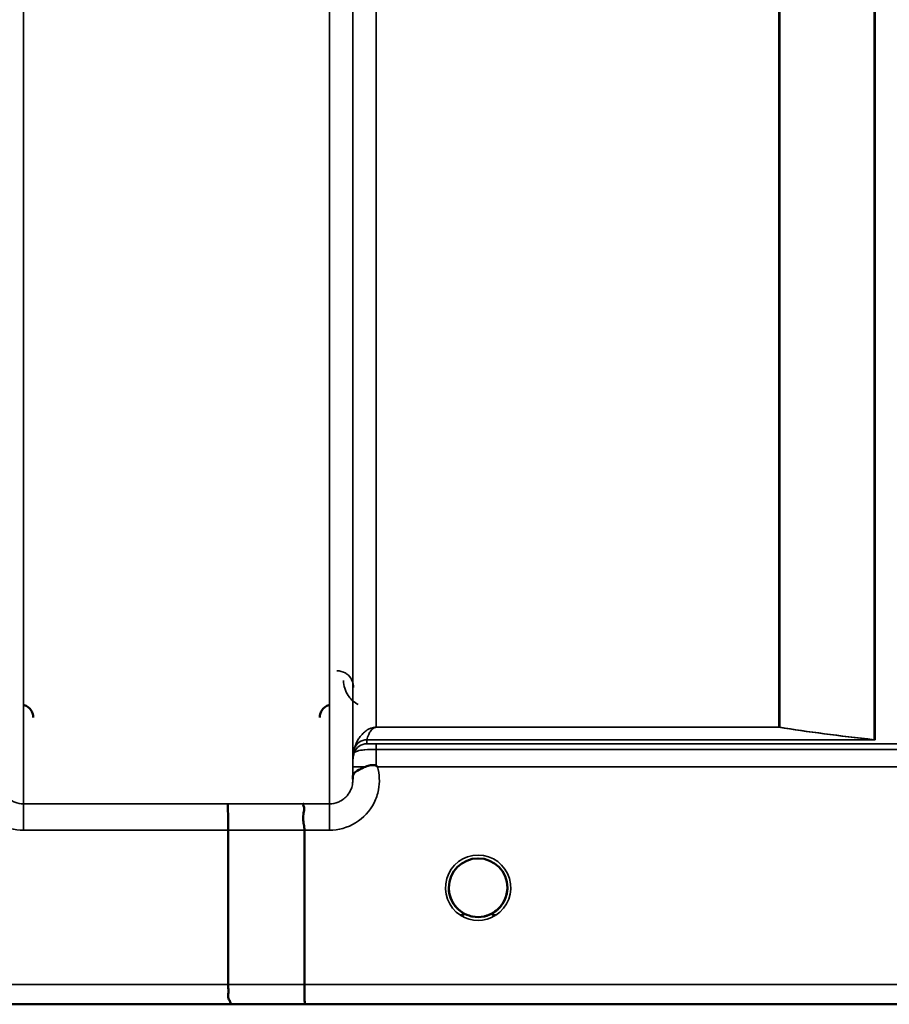
# Model space of a CAD drawing. Units: millimetres. Extents: x 0 to 11880, y 0 to 8400.
# Drawn here: x 5685 to 5815, y 4947 to 5095 of the extents above; entities that cross this region are included whole.
import ezdxf

# ---------------------------------------------------------------- set-up
doc = ezdxf.new("R2010")
doc.units = ezdxf.units.MM
doc.header["$LTSCALE"] = 40
doc.layers.add('Visible (ISO)', color=7, linetype='Continuous', lineweight=50)
doc.layers.add('Visible Narrow (ISO)', color=7, linetype='Continuous', lineweight=35)

# ---------------------------------------------------------------- blocks, each defined once
blk = doc.blocks.new('30')
at = {"layer": 'Visible (ISO)'}
for p, q in [((5715.94, 4950.21), (5715.94, 4973.35)), ((5727.39, 4950.22), (5727.39, 4973.35)), ((5455.71, 4947.23), (5893.59, 4947.23))]:
    blk.add_line(p, q, dxfattribs=at)
for start, end in [(0, 180), (180, 233.2424), (306.7569, 0)]:
    blk.add_arc((5753.44, 4964.73), 4.4, start, end, dxfattribs=at)
blk.add_ellipse((5753.44, 4964.73), major_axis=(-4.31, -0.87), ratio=0.99998, start_param=1.17384, end_param=1.570796, dxfattribs=at)
for points, knots in [([(5686.7, 4990.26), (5686.7, 4990.26), (5686.7, 4990.26), (5686.7, 4990.48), (5686.66, 4990.7), (5686.54, 4991.05), (5686.45, 4991.26), (5686.14, 4991.65), (5685.97, 4991.8), (5685.6, 4992.04), (5685.4, 4992.13), (5685.2, 4992.18)], [-0.3342983, -0.3342983, -0.3342983, -0.3342983, -0.3331365, -0.3331365, -0.2146685, -0.2146685, -0.1323257, -0.1323257, -0.0653174, -0.0653174, 0, 0, 0, 0]), ([(5731.18, 4992.18), (5730.97, 4992.13), (5730.77, 4992.04), (5730.4, 4991.8), (5730.23, 4991.65), (5729.92, 4991.26), (5729.83, 4991.05), (5729.71, 4990.7), (5729.67, 4990.48), (5729.67, 4990.26), (5729.67, 4990.26), (5729.67, 4990.26)], [-0.188619, -0.188619, -0.188619, -0.188619, -0.1516368, -0.1516368, -0.1136971, -0.1136971, -0.0670754, -0.0670754, 0, 0, 0.0006578, 0.0006578, 0.0006578, 0.0006578]), ([(5734.63, 4981.3), (5734.64, 4981.38), (5734.64, 4981.45), (5734.66, 4981.53), (5734.68, 4981.67), (5734.74, 4981.8), (5734.85, 4981.93), (5734.99, 4982.09), (5735.21, 4982.24), (5735.52, 4982.41), (5735.62, 4982.46), (5735.72, 4982.51), (5735.82, 4982.56), (5736.04, 4982.67), (5736.29, 4982.77), (5736.56, 4982.88)], [0.0056034, 0.0056034, 0.0056034, 0.0056034, 0.0392583, 0.0392583, 0.0392583, 0.1054985, 0.1054985, 0.1054985, 0.1883994, 0.1883994, 0.1883994, 0.213341, 0.213341, 0.213341, 0.2656438, 0.2656438, 0.2656438, 0.2656438]), ([(5736.56, 4982.88), (5736.81, 4982.98), (5737.06, 4983.06), (5737.29, 4983.1), (5737.43, 4983.13), (5737.57, 4983.14), (5737.69, 4983.14), (5737.76, 4983.14), (5737.84, 4983.14), (5737.91, 4983.12), (5737.95, 4983.12), (5737.99, 4983.11), (5738.02, 4983.1), (5738.07, 4983.08), (5738.11, 4983.06), (5738.15, 4983.03)], [0, 0, 0, 0, 0.0898516, 0.0898516, 0.0898516, 0.147793, 0.147793, 0.147793, 0.1818743, 0.1818743, 0.1818743, 0.2005162, 0.2005162, 0.2005162, 0.2227096, 0.2227096, 0.2227096, 0.2227096]), ([(5738.15, 4983.03), (5738.18, 4983.01), (5738.22, 4982.98), (5738.27, 4982.94), (5738.29, 4982.92), (5738.31, 4982.9), (5738.32, 4982.9), (5738.34, 4982.88), (5738.35, 4982.87), (5738.35, 4982.87), (5738.35, 4982.87), (5738.35, 4982.87), (5738.35, 4982.87), (5738.35, 4982.87), (5738.35, 4982.87), (5738.35, 4982.87), (5738.35, 4982.87), (5738.35, 4982.87), (5738.35, 4982.87), (5738.35, 4982.87), (5738.35, 4982.87), (5738.35, 4982.87)], [-0.87376566, -0.87376566, -0.87376566, -0.87376566, -0.8646663, -0.8646663, -0.86008521, -0.86008521, -0.8578401, -0.8578401, -0.8546046, -0.8546046, -0.85418705, -0.85418705, -0.85410257, -0.85410257, -0.85405954, -0.85405954, -0.85401385, -0.85401385, -0.85396688, -0.85396688, -0.85380208, -0.85380208, -0.85380208, -0.85380208]), ([(5715.85, 4977.31), (5715.85, 4977.31), (5715.85, 4977.31), (5715.86, 4977.3), (5715.87, 4977.2), (5715.89, 4976.86), (5715.9, 4976.66), (5715.91, 4976.34), (5715.91, 4976.25), (5715.92, 4975.78), (5715.92, 4975.34), (5715.93, 4974.38), (5715.94, 4973.87), (5715.94, 4973.35)], [-0.621029, -0.621029, -0.621029, -0.621029, -0.6195033, -0.6195033, -0.468751, -0.468751, -0.3548266, -0.3548266, -0.3124676, -0.3124676, -0.1562232, -0.1562232, 0, 0, 0, 0]), ([(5727.3, 4977.32), (5727.3, 4977.32), (5727.29, 4977.32), (5727.23, 4977.31), (5727.19, 4977.3), (5727.16, 4977.25), (5727.16, 4977.21), (5727.21, 4977.08), (5727.28, 4976.95), (5727.36, 4976.65), (5727.38, 4976.47), (5727.26, 4975.98), (5727.16, 4975.63), (5727.2, 4974.77), (5727.25, 4974.49), (5727.34, 4973.93), (5727.39, 4973.64), (5727.39, 4973.35)], [-0.0030438, -0.0030438, -0.0030438, -0.0030438, 0, 0, 0.0527153, 0.0527153, 0.1036278, 0.1036278, 0.2046528, 0.2046528, 0.2836077, 0.2836077, 0.3223604, 0.3223604, 0.3425091, 0.3425091, 0.3655452, 0.3655452, 0.3655452, 0.3655452]), ([(5749.64, 4962.54), (5749.58, 4962.63), (5749.54, 4962.72), (5749.49, 4962.81), (5749.43, 4962.94), (5749.37, 4963.07), (5749.32, 4963.2), (5749.28, 4963.32), (5749.24, 4963.44), (5749.21, 4963.56), (5749.16, 4963.71), (5749.13, 4963.86), (5749.1, 4964), (5749.05, 4964.29), (5749.04, 4964.52), (5749.04, 4964.64), (5749.04, 4964.69), (5749.04, 4964.72), (5749.04, 4964.74), (5749.04, 4964.74), (5749.04, 4964.75), (5749.04, 4964.75)], [-0.02692597, -0.02692597, -0.02692597, -0.02692597, -0.02410061, -0.02410061, -0.02410061, -0.02016136, -0.02016136, -0.02016136, -0.0166282, -0.0166282, -0.0166282, -0.01230344, -0.01230344, -0.01230344, -0.00392119, -0.00392119, -0.00392119, -0.00077015, -0.00077015, -0.00077015, 0, 0, 0, 0]), ([(5750.42, 4961.53), (5750.3, 4961.64), (5750.19, 4961.76), (5750.09, 4961.88), (5750, 4961.99), (5749.92, 4962.1), (5749.84, 4962.22), (5749.78, 4962.3), (5749.73, 4962.38), (5749.68, 4962.46), (5749.63, 4962.54), (5749.59, 4962.62), (5749.55, 4962.7), (5749.49, 4962.81), (5749.44, 4962.91), (5749.4, 4963.02), (5749.31, 4963.21), (5749.25, 4963.41), (5749.19, 4963.61), (5749.07, 4964.04), (5749.05, 4964.4), (5749.04, 4964.57)], [-0.03825106, -0.03825106, -0.03825106, -0.03825106, -0.03445873, -0.03445873, -0.03445873, -0.03110339, -0.03110339, -0.03110339, -0.02874313, -0.02874313, -0.02874313, -0.02648625, -0.02648625, -0.02648625, -0.02356938, -0.02356938, -0.02356938, -0.01830777, -0.01830777, -0.01830777, -0.00670792, -0.00670792, -0.00670792, -0.00670792]), ([(5757.83, 4964.49), (5757.82, 4964.42), (5757.82, 4964.34), (5757.81, 4964.25), (5757.77, 4963.95), (5757.7, 4963.65), (5757.61, 4963.36), (5757.56, 4963.21), (5757.49, 4963.05), (5757.42, 4962.9), (5757.38, 4962.8), (5757.33, 4962.71), (5757.28, 4962.62), (5757.24, 4962.54), (5757.2, 4962.46), (5757.15, 4962.39), (5757.09, 4962.3), (5757.03, 4962.21), (5756.97, 4962.12), (5756.88, 4961.99), (5756.77, 4961.86), (5756.66, 4961.74), (5756.57, 4961.64), (5756.49, 4961.56), (5756.41, 4961.49)], [-0.1338722, -0.1338722, -0.1338722, -0.1338722, -0.1253978, -0.1253978, -0.1253978, -0.0954103, -0.0954103, -0.0954103, -0.079291, -0.079291, -0.079291, -0.0693247, -0.0693247, -0.0693247, -0.0607981, -0.0607981, -0.0607981, -0.0509757, -0.0509757, -0.0509757, -0.0358309, -0.0358309, -0.0358309, -0.0241217, -0.0241217, -0.0241217, -0.0241217]), ([(5757.31, 4962.67), (5757.34, 4962.72), (5757.36, 4962.76), (5757.38, 4962.81), (5757.45, 4962.94), (5757.5, 4963.07), (5757.55, 4963.2), (5757.6, 4963.32), (5757.63, 4963.44), (5757.67, 4963.56), (5757.71, 4963.71), (5757.74, 4963.86), (5757.77, 4964), (5757.81, 4964.21), (5757.82, 4964.39), (5757.83, 4964.51)], [-0.02554229, -0.02554229, -0.02554229, -0.02554229, -0.02410083, -0.02410083, -0.02410083, -0.02016157, -0.02016157, -0.02016157, -0.01662839, -0.01662839, -0.01662839, -0.01230362, -0.01230362, -0.01230362, -0.0063274, -0.0063274, -0.0063274, -0.0063274]), ([(5749.35, 4963.13), (5749.37, 4963.06), (5749.4, 4963), (5749.43, 4962.94), (5749.51, 4962.76), (5749.6, 4962.59), (5749.7, 4962.42), (5749.71, 4962.4), (5749.72, 4962.38), (5749.73, 4962.37)], [-0.12074776, -0.12074776, -0.12074776, -0.12074776, -0.11514145, -0.11514145, -0.11514145, -0.0997031, -0.0997031, -0.0997031, -0.09815469, -0.09815469, -0.09815469, -0.09815469]), ([(5750.02, 4961.97), (5749.96, 4962.04), (5749.91, 4962.12), (5749.86, 4962.19), (5749.78, 4962.3), (5749.7, 4962.42), (5749.64, 4962.54)], [-0.032969597, -0.032969597, -0.032969597, -0.032969597, -0.030589173, -0.030589173, -0.030589173, -0.026926061, -0.026926061, -0.026926061, -0.026926061]), ([(5749.99, 4962.01), (5750.21, 4961.73), (5750.47, 4961.47), (5750.77, 4961.24), (5751.19, 4960.92), (5751.64, 4960.69), (5752.1, 4960.54), (5752.26, 4960.49), (5752.4, 4960.45), (5752.49, 4960.43)], [-0.08705301, -0.08705301, -0.08705301, -0.08705301, -0.06000725, -0.06000725, -0.06000725, -0.02262654, -0.02262654, -0.02262654, -0.0097365, -0.0097365, -0.0097365, -0.0097365]), ([(5754.39, 4960.43), (5754.41, 4960.44), (5754.43, 4960.44), (5754.46, 4960.45), (5754.8, 4960.53), (5755.26, 4960.69), (5755.75, 4960.99), (5756.05, 4961.18), (5756.32, 4961.39), (5756.57, 4961.64), (5756.73, 4961.81), (5756.88, 4961.99), (5757.02, 4962.19), (5757.07, 4962.26), (5757.12, 4962.33), (5757.16, 4962.41)], [-0.06280005, -0.06280005, -0.06280005, -0.06280005, -0.06164108, -0.06164108, -0.06164108, -0.04618888, -0.04618888, -0.04618888, -0.03686912, -0.03686912, -0.03686912, -0.03058943, -0.03058943, -0.03058943, -0.02826763, -0.02826763, -0.02826763, -0.02826763]), ([(5756.86, 4961.98), (5756.64, 4961.71), (5756.39, 4961.46), (5756.1, 4961.24), (5755.68, 4960.92), (5755.23, 4960.69), (5754.77, 4960.54), (5754.61, 4960.49), (5754.48, 4960.45), (5754.39, 4960.43)], [-0.08586885, -0.08586885, -0.08586885, -0.08586885, -0.06000603, -0.06000603, -0.06000603, -0.02262593, -0.02262593, -0.02262593, -0.00973619, -0.00973619, -0.00973619, -0.00973619]), ([(5750.92, 4961.12), (5750.98, 4961.07), (5751.04, 4961.02), (5751.09, 4960.98), (5751.14, 4960.93), (5751.18, 4960.89), (5751.21, 4960.86), (5751.21, 4960.85), (5751.22, 4960.84), (5751.22, 4960.84), (5751.23, 4960.82), (5751.24, 4960.81), (5751.25, 4960.79), (5751.26, 4960.77), (5751.26, 4960.76), (5751.27, 4960.74), (5751.27, 4960.74), (5751.27, 4960.73), (5751.27, 4960.72), (5751.27, 4960.71), (5751.27, 4960.7), (5751.26, 4960.69), (5751.26, 4960.69), (5751.26, 4960.69), (5751.26, 4960.69), (5751.26, 4960.68), (5751.25, 4960.67), (5751.24, 4960.66), (5751.23, 4960.65), (5751.22, 4960.64), (5751.21, 4960.63), (5751.2, 4960.63), (5751.19, 4960.62), (5751.17, 4960.62), (5751.16, 4960.61), (5751.15, 4960.61), (5751.13, 4960.61), (5751.09, 4960.6), (5751.04, 4960.59), (5750.99, 4960.59), (5750.99, 4960.59), (5750.98, 4960.59), (5750.98, 4960.59), (5750.92, 4960.59), (5750.87, 4960.59), (5750.83, 4960.59), (5750.82, 4960.59), (5750.81, 4960.59), (5750.8, 4960.59)], [-0.008213049, -0.008213049, -0.008213049, -0.008213049, -0.007317974, -0.007317974, -0.007317974, -0.006334876, -0.006334876, -0.006334876, -0.00615242, -0.00615242, -0.00615242, -0.005697895, -0.005697895, -0.005697895, -0.005207373, -0.005207373, -0.005207373, -0.004979793, -0.004979793, -0.004979793, -0.004678283, -0.004678283, -0.004678283, -0.004582308, -0.004582308, -0.004582308, -0.004294383, -0.004294383, -0.004294383, -0.003843224, -0.003843224, -0.003843224, -0.00351385, -0.00351385, -0.00351385, -0.003163256, -0.003163256, -0.003163256, -0.001997203, -0.001997203, -0.001997203, -0.001876328, -0.001876328, -0.001876328, -0.000488034, -0.000488034, -0.000488034, -0.000011389, -0.000011389, -0.000011389, -0.000011389]), ([(5752.49, 4960.43), (5752.5, 4960.43), (5752.52, 4960.43), (5752.53, 4960.42), (5752.54, 4960.42), (5752.56, 4960.42), (5752.57, 4960.42)], [-0.007949884, -0.007949884, -0.007949884, -0.007949884, -0.003784282, -0.003784282, -0.003784282, 0, 0, 0, 0]), ([(5754.39, 4960.43), (5754.37, 4960.43), (5754.36, 4960.43), (5754.34, 4960.42), (5754.33, 4960.42), (5754.32, 4960.42), (5754.3, 4960.42)], [-0.007950019, -0.007950019, -0.007950019, -0.007950019, -0.003783769, -0.003783769, -0.003783769, 0, 0, 0, 0]), ([(5756.07, 4960.59), (5756.07, 4960.59), (5756.07, 4960.59), (5756.07, 4960.59), (5756.07, 4960.59), (5756.05, 4960.59), (5756.02, 4960.59), (5755.94, 4960.59), (5755.91, 4960.59), (5755.82, 4960.59), (5755.77, 4960.6), (5755.71, 4960.62), (5755.68, 4960.63), (5755.65, 4960.65), (5755.64, 4960.66), (5755.62, 4960.68), (5755.61, 4960.69), (5755.6, 4960.72), (5755.6, 4960.73), (5755.62, 4960.78), (5755.64, 4960.82), (5755.71, 4960.91), (5755.79, 4960.99), (5755.94, 4961.11)], [-0.4109507, -0.4109507, -0.4109507, -0.4109507, -0.409512, -0.409512, -0.4032733, -0.4032733, -0.3480384, -0.3480384, -0.3075808, -0.3075808, -0.2489175, -0.2489175, -0.2172382, -0.2172382, -0.1955116, -0.1955116, -0.1754862, -0.1754862, -0.1487866, -0.1487866, -0.0971004, -0.0971004, -0.0185907, -0.0185907, -0.0185907, -0.0185907]), ([(5716, 4947.24), (5716.01, 4947.24), (5716.01, 4947.24), (5716.11, 4947.24), (5716.18, 4947.25), (5716.28, 4947.29), (5716.31, 4947.32), (5716.34, 4947.42), (5716.3, 4947.51), (5716.17, 4947.75), (5716.07, 4947.92), (5715.91, 4948.4), (5715.95, 4948.63), (5715.97, 4948.97), (5715.98, 4949.2), (5715.96, 4949.74), (5715.94, 4949.99), (5715.94, 4950.21)], [-0.3429145, -0.3429145, -0.3429145, -0.3429145, -0.3414982, -0.3414982, -0.3164436, -0.3164436, -0.2936256, -0.2936256, -0.2572161, -0.2572161, -0.2097743, -0.2097743, -0.1412113, -0.1412113, -0.0679159, -0.0679159, -0.000002, -0.000002, -0.000002, -0.000002]), ([(5727.39, 4950.22), (5727.39, 4949.83), (5727.39, 4949.44), (5727.4, 4948.82), (5727.4, 4948.58), (5727.4, 4948.28), (5727.41, 4948.2), (5727.41, 4947.85), (5727.42, 4947.63), (5727.44, 4947.33), (5727.45, 4947.25), (5727.45, 4947.24), (5727.45, 4947.24), (5727.45, 4947.24)], [-0.4673029, -0.4673029, -0.4673029, -0.4673029, -0.3501385, -0.3501385, -0.2665483, -0.2665483, -0.2329544, -0.2329544, -0.1157411, -0.1157411, 0, 0, 0.0010803, 0.0010803, 0.0010803, 0.0010803])]:
    blk.add_open_spline(points, degree=3, knots=knots, dxfattribs=at)
for points in [[(5734.63, 4981.04), (5734.63, 4981.12), (5734.63, 4981.19), (5734.63, 4981.26)], [(5749.04, 4964.58), (5749.04, 4964.52), (5749.05, 4964.44), (5749.06, 4964.35)], [(5752.57, 4960.42), (5752.54, 4960.42), (5752.51, 4960.43), (5752.49, 4960.43)]]:
    blk.add_open_spline(points, degree=3, dxfattribs=at)
at = {"layer": 'Visible Narrow (ISO)'}
for p, q in [((5685.24, 6152.3), (5685.24, 4977.31)), ((5731.13, 4977.32), (5731.13, 6151.86)), ((5734.63, 6150.02), (5734.63, 4980.79)), ((5734.66, 4983.86), (5734.66, 6148.05)), ((5812.88, 4986.94), (5812.88, 6128.53)), ((5813.02, 6128.78), (5813.02, 4986.93)), ((5738.16, 6113.5), (5738.16, 4988.81)), ((5798.58, 4988.81), (5798.58, 6113.5)), ((5798.71, 6113.5), (5798.71, 4988.8)), ((5798.58, 4988.81), (5738.16, 4988.81)), ((5738.16, 4988.8), (5738.16, 4988.81)), ((5738.16, 4988.8), (5798.58, 4988.8)), ((5798.58, 4988.81), (5798.58, 4988.8)), ((5734.86, 4985), (5734.86, 4985.6)), ((5736.74, 4986.93), (5813.02, 4986.93)), ((5736.74, 4986.93), (5736.74, 4986.33)), ((5812.73, 4986.94), (5736.75, 4986.94)), ((5834.05, 4986.3), (5738.15, 4986.3)), ((5738.15, 4986.3), (5738.15, 4985.48)), ((5812.73, 4986.94), (5812.74, 4986.94)), ((5812.88, 4986.94), (5812.87, 4986.94)), ((5738.15, 4985.48), (5834.05, 4985.48)), ((5734.65, 4982.87), (5734.63, 4981.26)), ((5738.35, 4982.87), (5833.48, 4982.87)), ((5685.24, 4977.31), (5685.24, 4973.35)), ((5715.85, 4977.31), (5685.24, 4977.31)), ((5731.13, 4977.32), (5727.3, 4977.32)), ((5731.13, 4973.35), (5731.13, 4977.32)), ((5685.24, 4973.35), (5715.94, 4973.35)), ((5727.39, 4973.35), (5731.13, 4973.35)), ((5715.94, 4950.21), (5465, 4950.21)), ((5882.91, 4950.22), (5727.39, 4950.22)), ((5456, 4947.24), (5716, 4947.24)), ((5727.45, 4947.24), (5882.91, 4947.24))]:
    blk.add_line(p, q, dxfattribs=at)
blk.add_arc((5753.44, 4964.72), 4.9, 302.5368, 237.4632, dxfattribs=at)
for centre, major_axis, ratio, start_param, end_param in [((5798.58, 4986.81), (-2, 0), 0.997977, 4.642576, 4.712389), ((5798.58, 4986.81), (0.31, 1.98), 0.809244, 0.108157, 0.193908), ((5736.75, 4984.95), (-1.95, 0.44), 0.993247, 4.933116, 6.157853), ((5736.74, 4984.93), (-2, 0), 0.999106, 4.712389, 5.943348), ((5736.74, 4984.33), (-2, 0), 0.999872, 4.712389, 5.943348), ((5736.33, 4989.67), (1.47, 4.08), 0.008962, 3.009883, 3.117288), ((5737.69, 4988.25), (-0.95, -1.32), 0.024928, 6.161417, 6.24897), ((5812.73, 4984.95), (0.22, 1.99), 0.698565, 0.059494, 0.158872), ((5812.74, 4984.95), (0.22, 1.99), 0.704406, 0.059968, 0.158533), ((5813.01, 4996.86), (0.84, -9.91), 0.893158, 6.157159, 6.188557), ((5813.02, 4996.8), (0.21, -9.88), 0.446812, 6.204338, 6.235911), ((5738.16, 4983.83), (-3.5, 0), 0.999872, 5.943348, 6.274459), ((5738.15, 4983.33), (0.01, 3.72), 0.000025, 4.633223, 5.328006), ((5738.15, 4982.84), (-3.5, 0.03), 0.008726, 5.184828, 6.283057), ((5294.3, 5767.23), (18185.59, -6.91), 0.043439, 4.735588, 4.736218), ((5294.48, 5767.26), (18185.59, -6.94), 0.043659, 4.735583, 4.736213), ((5753.44, 4964.72), (4.13, -2.64), 0.999984, 4.712389, 5.848054), ((5753.44, 4964.73), (-4.3, 0.95), 0.999965, 1.164514, 1.570796), ((5753.44, 4964.73), (-3.57, -2.57), 0.999988, 1.163913, 1.570796), ((5454.65, 5767.2), (18712.38, -7.14), 0.043659, 4.726369, 4.726982), ((5454.78, 5767.23), (18712.38, -7.17), 0.04382, 4.726366, 4.726978)]:
    blk.add_ellipse(centre, major_axis=major_axis, ratio=ratio, start_param=start_param, end_param=end_param, dxfattribs=at)
for points, knots in [([(5734.75, 4994.8), (5734.75, 4995.44), (5734.51, 4996.09), (5733.97, 4996.61), (5733.83, 4996.74), (5733.68, 4996.86), (5733.5, 4996.96), (5733.15, 4997.16), (5732.71, 4997.29), (5732.25, 4997.29)], [-0.1904848, -0.1904848, -0.1904848, -0.1904848, -0.0816363, -0.0816363, -0.0816363, -0.0544242, -0.0544242, -0.0544242, 0, 0, 0, 0]), ([(5733.25, 4995.81), (5733.26, 4995.04), (5733.62, 4993.74), (5734.74, 4992.62), (5735.38, 4992.27), (5735.44, 4992.24)], [3.0620696, 3.0620696, 3.0620696, 3.0620696, 3.3872109, 3.6039718, 3.6275817, 3.6275817, 3.6275817, 3.6275817]), ([(5738.16, 4988.81), (5738.04, 4988.81), (5737.88, 4988.79), (5737.69, 4988.76), (5737.45, 4988.7), (5737.12, 4988.58), (5736.8, 4988.4), (5736.5, 4988.18), (5736.16, 4987.89), (5735.82, 4987.52), (5735.28, 4986.76), (5735.01, 4986.12), (5734.86, 4985.63)], [0, 0, 0, 0, 0.014794, 0.029587, 0.059175, 0.118349, 0.236698, 0.355047, 0.473396, 0.710095, 0.946793, 1.656888, 1.656888, 1.656888, 1.656888]), ([(5736.75, 4986.94), (5736.81, 4987.21), (5736.93, 4987.56), (5737.16, 4988.01), (5737.3, 4988.23), (5737.45, 4988.41), (5737.58, 4988.54), (5737.71, 4988.65), (5737.85, 4988.73), (5737.96, 4988.77), (5738.04, 4988.79), (5738.11, 4988.8), (5738.16, 4988.8)], [-1.656888, -1.656888, -1.656888, -1.656888, -0.946793, -0.710095, -0.473396, -0.355047, -0.236698, -0.118349, -0.059175, -0.029587, -0.014794, 0, 0, 0, 0]), ([(5738.15, 4986.3), (5737.89, 4986.3), (5737.5, 4986.3), (5737.04, 4986.31), (5736.78, 4986.32), (5736.74, 4986.33), (5736.74, 4986.33)], [-0.2726804, -0.2726804, -0.2726804, -0.2726804, -0.1947717, -0.1558174, -0.0779087, 0, 0, 0, 0]), ([(5734.86, 4985), (5734.86, 4984.99), (5734.95, 4985.12), (5735.55, 4985.33), (5736.64, 4985.45), (5737.55, 4985.48), (5738.15, 4985.48)], [0, 0, 0, 0, 0.0779087, 0.1558174, 0.1947717, 0.2726802, 0.2726802, 0.2726802, 0.2726802]), ([(5678.02, 4982.86), (5677.71, 4981.75), (5677.64, 4979.85), (5678.7, 4976.76), (5681.11, 4974.13), (5683.87, 4973.35), (5685.24, 4973.35)], [-6.057664, -6.057664, -6.057664, -6.057664, -5.712121, -5.506642, -5.095685, -4.684727, -4.684727, -4.684727, -4.684727]), ([(5731.13, 4973.35), (5732.5, 4973.35), (5735.26, 4974.14), (5737.68, 4976.77), (5738.74, 4979.86), (5738.66, 4981.75), (5738.35, 4982.87)], [0, 0, 0, 0, 0.410871, 0.821742, 1.027178, 1.372983, 1.372983, 1.372983, 1.372983]), ([(5734.66, 4983.86), (5734.66, 4983.86), (5734.66, 4983.79), (5734.65, 4983.46), (5734.65, 4983.09), (5734.65, 4982.87)], [-0.1536476, -0.1536476, -0.1536476, -0.1536476, -0.1097483, -0.065849, 0, 0, 0, 0]), ([(5685.24, 4977.31), (5684.79, 4977.31), (5684.33, 4977.4), (5683.92, 4977.57), (5683.74, 4977.64), (5683.57, 4977.73), (5683.41, 4977.83), (5683.18, 4977.97), (5682.97, 4978.14), (5682.79, 4978.32), (5682.52, 4978.58), (5682.29, 4978.9), (5682.12, 4979.23), (5682.09, 4979.3), (5682.05, 4979.37), (5682.02, 4979.44), (5681.93, 4979.67), (5681.85, 4979.9), (5681.81, 4980.15), (5681.77, 4980.35), (5681.75, 4980.56), (5681.74, 4980.77), (5681.74, 4980.77), (5681.74, 4980.78), (5681.74, 4980.78)], [4.684727, 4.684727, 4.684727, 4.684727, 4.974875, 4.974875, 4.974875, 5.095334, 5.095334, 5.095334, 5.265066, 5.265066, 5.265066, 5.506471, 5.506471, 5.506471, 5.55534, 5.55534, 5.55534, 5.712457, 5.712457, 5.712457, 5.845691, 5.845691, 5.845691, 5.84907, 5.84907, 5.84907, 5.84907]), ([(5734.63, 4980.79), (5734.63, 4980.79), (5734.63, 4980.78), (5734.63, 4980.77), (5734.63, 4980.57), (5734.61, 4980.36), (5734.57, 4980.15), (5734.52, 4979.91), (5734.45, 4979.67), (5734.35, 4979.45), (5734.32, 4979.38), (5734.29, 4979.31), (5734.25, 4979.24), (5734.08, 4978.9), (5733.86, 4978.59), (5733.59, 4978.33), (5733.4, 4978.14), (5733.19, 4977.98), (5732.96, 4977.84), (5732.8, 4977.74), (5732.63, 4977.65), (5732.46, 4977.58), (5732.04, 4977.41), (5731.58, 4977.32), (5731.13, 4977.32)], [-1.164351, -1.164351, -1.164351, -1.164351, -1.160968, -1.160968, -1.160968, -1.027512, -1.027512, -1.027512, -0.870609, -0.870609, -0.870609, -0.82157, -0.82157, -0.82157, -0.580332, -0.580332, -0.580332, -0.410521, -0.410521, -0.410521, -0.290144, -0.290144, -0.290144, 0, 0, 0, 0]), ([(5750.8, 4961.21), (5750.9, 4961.13), (5751, 4961.06), (5751.08, 4960.98), (5751.13, 4960.94), (5751.17, 4960.9), (5751.2, 4960.86), (5751.22, 4960.83), (5751.23, 4960.81), (5751.25, 4960.79), (5751.26, 4960.77), (5751.26, 4960.75), (5751.26, 4960.73), (5751.26, 4960.73), (5751.26, 4960.73), (5751.26, 4960.72), (5751.26, 4960.7), (5751.25, 4960.68), (5751.24, 4960.66), (5751.22, 4960.65), (5751.2, 4960.63), (5751.17, 4960.62), (5751.12, 4960.6), (5751.06, 4960.59), (5750.99, 4960.59), (5750.93, 4960.59), (5750.87, 4960.59), (5750.8, 4960.59)], [0.0000457, 0.0000457, 0.0000457, 0.0000457, 0.0404124, 0.0404124, 0.0404124, 0.0606186, 0.0606186, 0.0606186, 0.0707217, 0.0707217, 0.0707217, 0.079167, 0.079167, 0.079167, 0.0808248, 0.0808248, 0.0808248, 0.0909279, 0.0909279, 0.0909279, 0.101031, 0.101031, 0.101031, 0.1212372, 0.1212372, 0.1212372, 0.1414434, 0.1414434, 0.1414434, 0.1414434]), ([(5756.07, 4960.59), (5756.01, 4960.59), (5755.94, 4960.59), (5755.88, 4960.59), (5755.82, 4960.59), (5755.76, 4960.6), (5755.7, 4960.62), (5755.68, 4960.63), (5755.65, 4960.64), (5755.64, 4960.66), (5755.62, 4960.68), (5755.61, 4960.7), (5755.61, 4960.72), (5755.61, 4960.73), (5755.61, 4960.73), (5755.61, 4960.73), (5755.61, 4960.77), (5755.64, 4960.82), (5755.67, 4960.86), (5755.69, 4960.88), (5755.71, 4960.9), (5755.73, 4960.92), (5755.75, 4960.94), (5755.77, 4960.96), (5755.79, 4960.98), (5755.88, 4961.06), (5755.97, 4961.13), (5756.07, 4961.21)], [0, 0, 0, 0, 0.0202062, 0.0202062, 0.0202062, 0.0404124, 0.0404124, 0.0404124, 0.0505155, 0.0505155, 0.0505155, 0.0606186, 0.0606186, 0.0606186, 0.062284, 0.062284, 0.062284, 0.0808248, 0.0808248, 0.0808248, 0.0909279, 0.0909279, 0.0909279, 0.101031, 0.101031, 0.101031, 0.1413919, 0.1413919, 0.1413919, 0.1413919])]:
    blk.add_open_spline(points, degree=3, knots=knots, dxfattribs=at)
for points in [[(5798.58, 4988.8), (5802.77, 4988.13), (5807.59, 4987.51), (5812.73, 4986.94)], [(5812.87, 4986.94), (5807.73, 4987.52), (5802.91, 4988.14), (5798.71, 4988.8)]]:
    blk.add_open_spline(points, degree=3, dxfattribs=at)

msp = doc.modelspace()

# ---------------------------------------------------------------- block references
msp.add_blockref('30', (0, 0))

doc.saveas('drawing.dxf')
